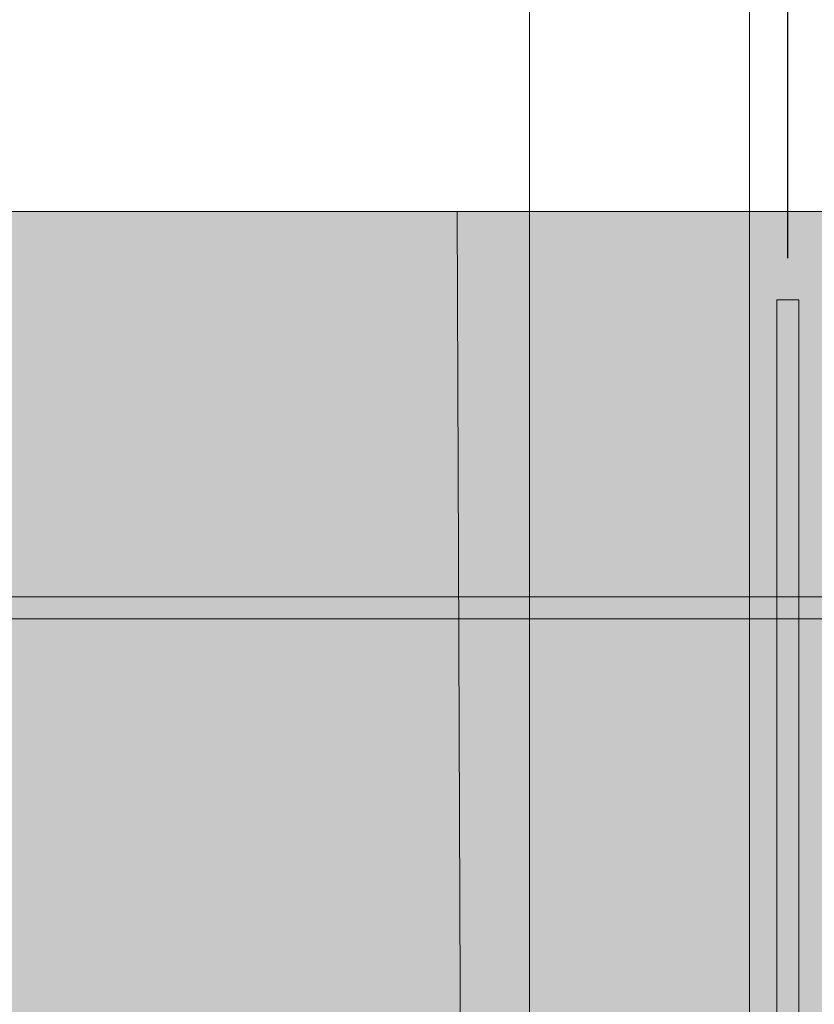
# Model space of a CAD drawing. Units: inches. Extents: x 0 to 779, y 0 to 560.
# Drawn here: x 106 to 124, y 100 to 123 of the extents above; entities that cross this region are included whole.
import ezdxf

# ---------------------------------------------------------------- set-up
doc = ezdxf.new("R2010")
doc.units = ezdxf.units.IN
doc.header["$MEASUREMENT"] = 0
for name, color, linetype, lineweight in [('Block Lines', 7, 'Continuous', 20), ('Dimensions', 7, 'Continuous', 15), ('Shading', 7, 'Continuous', 13)]:
    doc.layers.add(name, color=color, linetype=linetype, lineweight=lineweight)
doc.layers.add('Page Boundary', color=190, linetype='Continuous', lineweight=15, plot=False)
doc.layers.add('Shading Boundary', color=1, linetype='Continuous', lineweight=15, plot=False)
doc.layers.add('Reinforcing Steel', color=7, linetype='Continuous')
doc.styles.add('Arial', font='arial.ttf')
doc.dimstyles.get("Standard").update_dxf_attribs({"dimtxt": 2, "dimasz": 2, "dimexe": 1, "dimexo": 2, "dimgap": 1, "dimtad": 0, "dimtih": 1, "dimtoh": 1, "dimdec": 1, "dimzin": 0, "dimdsep": 46, "dimtxsty": 'Arial', "dimcen": 0.09, "dimadec": 0, "dimazin": 0, "dimtfac": 1, "dimtdec": 1, "dimtofl": 0, "dimtmove": 0, "dimatfit": 3, "dimfxl": 1, "dimtolj": 1, "dimtzin": 0, "dimarcsym": 1})

# ---------------------------------------------------------------- blocks, each defined once
blk = doc.blocks.new('96side')
at = {"color": 0, "linetype": 'Continuous', "lineweight": 0, "extrusion": (2.22045e-16, 1, -2.22045e-16)}
for p, q in [((-2.719, 60.179), (15.166, 60.179)), ((15.166, 60.179), (27.3, 60.179)), ((15.166, 60.179), (15.234, 42.554)), ((15.234, 42.554), (15.234, 41.804))]:
    blk.add_line(p, q, dxfattribs=at)
blk = doc.blocks.new('*D72')
at = {"layer": 'Defpoints', "color": 0, "transparency": 16777216}
for p in [(103.369, 127.228), (103.369, 116.088), (123.869, 116.088)]:
    blk.add_point(p, dxfattribs=at)
at = {"layer": 'Dimensions', "color": 0, "linetype": 'ByBlock', "lineweight": -2, "transparency": 16777216}
for p, q in [((103.369, 117.088), (103.369, 128.228)), ((123.869, 117.088), (123.869, 128.228)), ((105.369, 127.228), (107.011, 127.228)), ((121.869, 127.228), (120.227, 127.228))]:
    blk.add_line(p, q, dxfattribs=at)
at = {"layer": 'Dimensions', "color": 0, "transparency": 16777216}
for points in [[(105.369, 127.561), (105.369, 126.895), (103.369, 127.228)], [(121.869, 127.561), (121.869, 126.895), (123.869, 127.228)]]:
    blk.add_solid(points, dxfattribs=at)
at = {"layer": 'Dimensions', "color": 0, "transparency": 16777216, "insert": (113.619, 127.228), "char_height": 1.92, "attachment_point": 5, "style": 'Arial'}
blk.add_mtext('\\A1;20 1/2"\\P(521 mm)', dxfattribs=at)
blk = doc.blocks.new('*D73')
at = {"layer": 'Defpoints', "color": 0, "transparency": 16777216}
for p in [(123.869, 127.228), (123.869, 116.088), (146.869, 116.088)]:
    blk.add_point(p, dxfattribs=at)
at = {"layer": 'Dimensions', "color": 0, "linetype": 'ByBlock', "lineweight": -2, "transparency": 16777216}
for p, q in [((123.869, 117.088), (123.869, 128.228)), ((146.869, 117.088), (146.869, 128.228)), ((125.869, 127.228), (128.761, 127.228)), ((144.869, 127.228), (141.977, 127.228))]:
    blk.add_line(p, q, dxfattribs=at)
at = {"layer": 'Dimensions', "color": 0, "transparency": 16777216}
for points in [[(125.869, 127.561), (125.869, 126.895), (123.869, 127.228)], [(144.869, 127.561), (144.869, 126.895), (146.869, 127.228)]]:
    blk.add_solid(points, dxfattribs=at)
at = {"layer": 'Dimensions', "color": 0, "transparency": 16777216, "insert": (135.369, 127.228), "char_height": 1.92, "attachment_point": 5, "style": 'Arial'}
blk.add_mtext('\\A1;23"\\P(584 mm)', dxfattribs=at)

msp = doc.modelspace()

# ---------------------------------------------------------------- hatches: boundary and pattern name
at = {"layer": 'Shading', "true_color": 0xe9eaeb}
h = msp.add_hatch(color=254, dxfattribs=at)
h.dxf.hatch_style = 1
h.paths.add_polyline_path([(151.1189, 82.1449), (142.8849, 82.1449), (142.5219, 88.0798), (141.4567, 89.1449), (129.922, 89.1449), (128.8569, 88.0798), (128.4939, 82.1449), (98.4749, 82.1449), (98.1119, 88.0798), (97.0467, 89.1449), (89.797, 89.1449), (88.7319, 88.0798), (88.3689, 82.1449), (73.8345, 82.1449), (72.8669, 87.9271), (71.6491, 89.1449), (65.3949, 89.1449), (64.1771, 87.9271), (63.2095, 82.1449), (60.4939, 82.1449), (56.9865, 82.6378), (56.455, 82.7897), (56.0088, 83.062), (55.6825, 83.3951), (55.478, 83.7199), (55.3491, 84.0439), (55.2733, 84.4338), (55.2681, 84.7335), (57.0733, 116.0403), (57.2343, 116.719), (57.4415, 117.0862), (57.5989, 117.2802), (57.8666, 117.5226), (58.2755, 117.7606), (58.7916, 117.9057), (58.9067, 117.938), (60.4939, 118.1449), (67.1189, 118.1449), (67.476, 119.19), (68.0289, 120.1082), (68.7156, 120.8518), (69.8841, 121.632), (71.0116, 122.0239), (72.1189, 122.1449), (73.5551, 121.9395), (74.4075, 121.6055), (75.5149, 120.8582), (76.2269, 120.0841), (76.8549, 118.9785), (77.1189, 118.1449), (88.3689, 118.1449), (88.7319, 112.2101), (89.797, 111.1449), (97.0467, 111.1449), (98.1119, 112.2101), (98.4749, 118.1449), (128.4939, 118.1449), (128.8569, 112.2101), (129.922, 111.1449), (141.4567, 111.1449), (142.5219, 112.2101), (142.8849, 118.1449), (151.1189, 118.1449), (151.1189, 100.5199), (151.1189, 99.7699)])

# ---------------------------------------------------------------- linework, layer by layer
at = {"layer": 'Page Boundary'}
for p, q in [((118, 0), (118, 264)), ((123, 0), (123, 264))]:
    msp.add_line(p, q, dxfattribs=at)
at = {"layer": 'Reinforcing Steel', "color": 0, "linetype": 'Continuous', "lineweight": 0, "extrusion": (2.22045e-16, 1, -2.22045e-16)}
for p, q in [((124.1189, 116.1449), (123.6189, 116.1449)), ((123.6189, 84.1449), (123.6189, 116.1449)), ((124.1189, 84.1449), (124.1189, 116.1449)), ((63.4987, 109.3949), (144.9987, 109.3949)), ((63.4987, 108.8949), (144.9987, 108.8949))]:
    msp.add_line(p, q, dxfattribs=at)
at = {"layer": 'Shading Boundary'}
msp.add_lwpolyline([(98.4749, 118.1449), (128.4939, 118.1449), (128.8569, 112.2101), (129.922, 111.1449), (141.4567, 111.1449), (142.5219, 112.2101), (142.8849, 118.1449), (151.1189, 118.1449), (151.1189, 100.5199), (151.1189, 99.7699), (151.1189, 82.1449), (142.8849, 82.1449), (142.5219, 88.0798), (141.4567, 89.1449), (129.922, 89.1449), (128.8569, 88.0798), (128.4939, 82.1449), (98.4749, 82.1449)], dxfattribs=at)

# ---------------------------------------------------------------- block references
at = {"layer": 'Block Lines', "color": 251}
msp.add_blockref('96side', (101.1938, 57.9659), dxfattribs=at)

# ---------------------------------------------------------------- dimensions: what is measured, and where the dimension line sits
at = {"layer": 'Dimensions'}
for base, p1, p2, text, picture, middle in [((103.3689, 127.2279), (123.8689, 116.0884), (103.3689, 116.0884), '20 1/2"\\P(521 mm)', '*D72', (113.6189, 127.2279)), ((123.8689, 127.2279), (146.8689, 116.0884), (123.8689, 116.0884), '23"\\P(584 mm)', '*D73', (135.3689, 127.2279))]:
    dim = msp.add_linear_dim(base=base, p1=p1, p2=p2, text=text, dimstyle='Standard', override={"dimtxt": 1.92, "dimexo": 1}, dxfattribs=at)
    dim.commit()
    dim.dimension.update_dxf_attribs({"geometry": picture, "text_midpoint": middle, "dimtype": 160})

doc.saveas('drawing.dxf')
